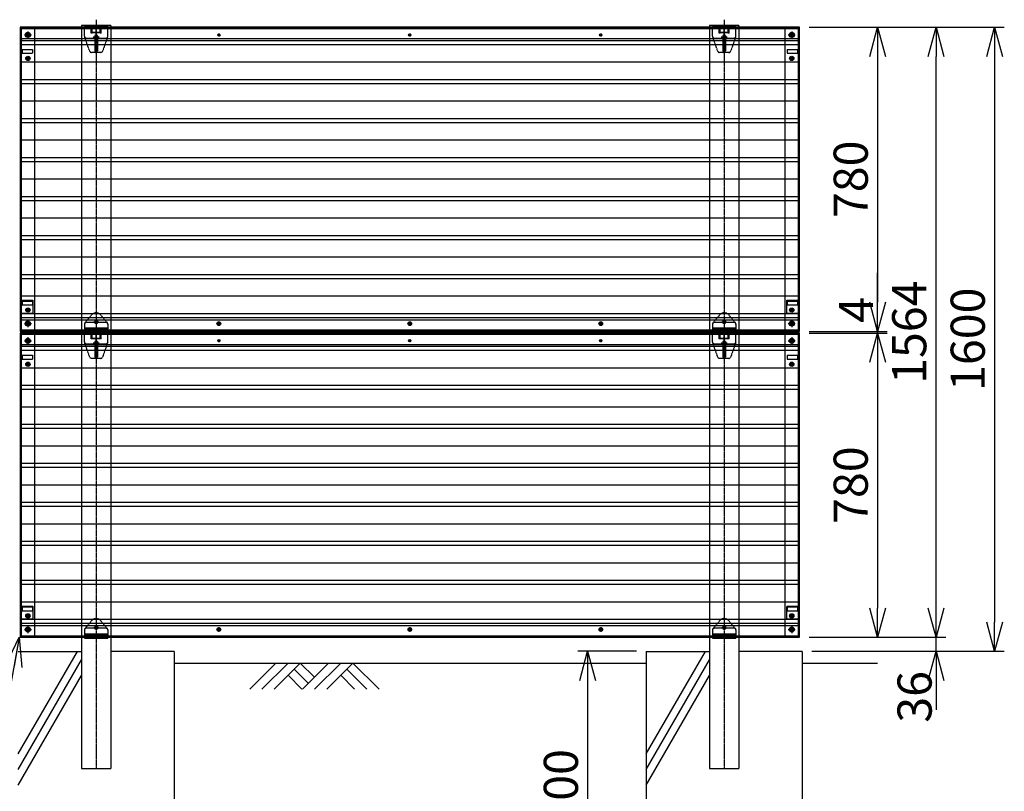
# Model space of a CAD drawing. Units: millimetres. Extents: x 970 to 12760, y 2 to 5537.
# Drawn here: x 3276 to 5800, y 1385 to 3363 of the extents above; entities that cross this region are included whole.
import ezdxf

# ---------------------------------------------------------------- set-up
doc = ezdxf.new("R2010")
doc.units = ezdxf.units.MM
doc.header["$LTSCALE"] = 0.2
doc.linetypes.add('CENTER2', pattern=[28.575, 19.05, -3.175, 3.175, -3.175])
doc.linetypes.add('DASHED2', pattern=[9.525, 6.35, -3.175])
for name, color, linetype in [('CENTER', 6, 'CENTER2'), ('DASH', 30, 'DASHED2'), ('L', 7, 'Continuous'), ('M', 82, 'Continuous'), ('TEXT', 150, 'Continuous')]:
    doc.layers.add(name, color=color, linetype=linetype)
doc.styles.add('NCE', font='romans.shx', dxfattribs={"width": 0.8, "bigfont": 'extfont.shx'})
doc.dimstyles.new('NCE_25', dxfattribs={"dimscale": 25, "dimtxt": 3.5, "dimasz": 3, "dimexe": 1, "dimexo": 1, "dimgap": 1, "dimtad": 1, "dimdsep": 46, "dimtxsty": 'NCE', "dimblk": 'OPEN30', "dimcen": 0, "dimclrd": 7, "dimclre": 7, "dimclrt": 256, "dimaunit": 1, "dimadec": 1, "dimazin": 0, "dimtfac": 1, "dimtix": 1, "dimtmove": 2, "dimatfit": 2, "dimldrblk": 'OPEN30', "dimfxl": 0, "dimtolj": 1, "dimtzin": 0, "dimarcsym": 0})

# ---------------------------------------------------------------- blocks, each defined once
blk = doc.blocks.new('_OPEN30')
at = {"color": 0, "linetype": 'ByBlock'}
for p, q in [((-1, 0.268), (0, 0)), ((0, 0), (-1, -0.268)), ((0, 0), (-1, 0))]:
    blk.add_line(p, q, dxfattribs=at)
blk = doc.blocks.new('*D25')
at = {"layer": 'TEXT', "color": 7, "lineweight": -2}
for p, q in [((5625.2, 1855.1), (5625.2, 1930.1)), ((5300.2, 1780.1), (5650.2, 1780.1)), ((5625.2, 1744.1), (5625.2, 1780.1)), ((5307.2, 1744.1), (5650.2, 1744.1)), ((5625.2, 1669.1), (5625.2, 1594.1))]:
    blk.add_line(p, q, dxfattribs=at)
at = {"layer": 'TEXT', "color": 7, "lineweight": -2, "xscale": 75, "yscale": 75, "zscale": 75}
for p, rotation in [((5625.2, 1780.1), 270), ((5625.2, 1744.1), 90)]:
    blk.add_blockref('_OPEN30', p, dxfattribs=dict(at, rotation=rotation))
at = {"layer": 'TEXT', "insert": (5570.2, 1627.4), "char_height": 87.5, "attachment_point": 5, "rotation": 90, "style": 'NCE'}
blk.add_mtext('\\A1;36', dxfattribs=at)
blk = doc.blocks.new('*D26')
at = {"layer": 'TEXT', "color": 7, "lineweight": -2}
for p, q in [((5300.2, 3344.1), (5650.2, 3344.1)), ((5625.2, 1855.1), (5625.2, 3269.1)), ((5300.2, 1780.1), (5650.2, 1780.1))]:
    blk.add_line(p, q, dxfattribs=at)
at = {"layer": 'TEXT', "color": 7, "lineweight": -2, "xscale": 75, "yscale": 75, "zscale": 75}
for p, rotation in [((5625.2, 3344.1), 90), ((5625.2, 1780.1), 270)]:
    blk.add_blockref('_OPEN30', p, dxfattribs=dict(at, rotation=rotation))
at = {"layer": 'TEXT', "insert": (5556.5, 2562.1), "char_height": 87.5, "attachment_point": 5, "rotation": 90, "style": 'NCE'}
blk.add_mtext('\\A1;1564', dxfattribs=at)
blk = doc.blocks.new('*D27')
at = {"layer": 'TEXT', "color": 7, "lineweight": -2}
for p, q in [((5300.2, 3344.1), (5800.2, 3344.1)), ((5775.2, 3269.1), (5775.2, 1819.1)), ((5307.2, 1744.1), (5800.2, 1744.1))]:
    blk.add_line(p, q, dxfattribs=at)
at = {"layer": 'TEXT', "color": 7, "lineweight": -2, "xscale": 75, "yscale": 75, "zscale": 75}
for p, rotation in [((5775.2, 3344.1), 90), ((5775.2, 1744.1), 270)]:
    blk.add_blockref('_OPEN30', p, dxfattribs=dict(at, rotation=rotation))
at = {"layer": 'TEXT', "insert": (5706.5, 2544.1), "char_height": 87.5, "attachment_point": 5, "rotation": 90, "style": 'NCE'}
blk.add_mtext('\\A1;1600', dxfattribs=at)
blk = doc.blocks.new('土')
at = {"layer": 'L'}
for p, q in [((0, 0), (-66.8, -66.8)), ((31.5, 0), (-35.3, -66.8)), ((63, 0), (-3.8, -66.8)), ((47.2, -15.8), (83.3, -51.8)), ((63, 0), (99, -36)), ((135, 0), (68.2, -66.8)), ((166.5, 0), (99.7, -66.8)), ((198, 0), (131.2, -66.8)), ((182.2, -15.8), (233.3, -66.8)), ((198, 0), (264.8, -66.8)), ((31.5, -31.5), (66.8, -66.8)), ((166.5, -31.5), (201.8, -66.8))]:
    blk.add_line(p, q, dxfattribs=at)
blk = doc.blocks.new('*D14')
at = {"layer": 'TEXT', "color": 7, "lineweight": -2}
for p, q in [((4857.2, 1744.1), (4707.2, 1744.1)), ((4732.2, 1669.1), (4732.2, 1119.1)), ((4857.2, 1044.1), (4707.2, 1044.1))]:
    blk.add_line(p, q, dxfattribs=at)
at = {"layer": 'TEXT', "color": 7, "lineweight": -2, "xscale": 75, "yscale": 75, "zscale": 75}
for p, rotation in [((4732.2, 1744.1), 90), ((4732.2, 1044.1), 270)]:
    blk.add_blockref('_OPEN30', p, dxfattribs=dict(at, rotation=rotation))
at = {"layer": 'TEXT', "insert": (4663.5, 1394.1), "char_height": 87.5, "attachment_point": 5, "rotation": 90, "style": 'NCE'}
blk.add_mtext('\\A1;700', dxfattribs=at)
blk = doc.blocks.new('*D28')
at = {"layer": 'TEXT', "color": 7, "lineweight": -2}
for p, q in [((5300.2, 3344.1), (5500.2, 3344.1)), ((5475.2, 3269.1), (5475.2, 2639.1)), ((5300.2, 2564.1), (5500.2, 2564.1))]:
    blk.add_line(p, q, dxfattribs=at)
at = {"layer": 'TEXT', "color": 7, "lineweight": -2, "xscale": 75, "yscale": 75, "zscale": 75}
for p, rotation in [((5475.2, 3344.1), 90), ((5475.2, 2564.1), 270)]:
    blk.add_blockref('_OPEN30', p, dxfattribs=dict(at, rotation=rotation))
at = {"layer": 'TEXT', "insert": (5406.5, 2954.1), "char_height": 87.5, "attachment_point": 5, "rotation": 90, "style": 'NCE'}
blk.add_mtext('\\A1;780', dxfattribs=at)
blk = doc.blocks.new('*D29')
at = {"layer": 'TEXT', "color": 7, "lineweight": -2}
for p, q in [((5300.2, 2560.1), (5500.2, 2560.1)), ((5475.2, 2485.1), (5475.2, 1855.1)), ((5300.2, 1780.1), (5500.2, 1780.1))]:
    blk.add_line(p, q, dxfattribs=at)
at = {"layer": 'TEXT', "color": 7, "lineweight": -2, "xscale": 75, "yscale": 75, "zscale": 75}
for p, rotation in [((5475.2, 2560.1), 90), ((5475.2, 1780.1), 270)]:
    blk.add_blockref('_OPEN30', p, dxfattribs=dict(at, rotation=rotation))
at = {"layer": 'TEXT', "insert": (5406.5, 2170.1), "char_height": 87.5, "attachment_point": 5, "rotation": 90, "style": 'NCE'}
blk.add_mtext('\\A1;780', dxfattribs=at)
blk = doc.blocks.new('*D42')
at = {"layer": 'TEXT', "color": 7, "lineweight": -2}
for p, q in [((5475.2, 2639.1), (5475.2, 2714.1)), ((5300.2, 2564.1), (5500.2, 2564.1)), ((5300.2, 2560.1), (5500.2, 2560.1)), ((5475.2, 2560.1), (5475.2, 2564.1)), ((5475.2, 2485.1), (5475.2, 2410.1))]:
    blk.add_line(p, q, dxfattribs=at)
at = {"layer": 'TEXT', "color": 7, "lineweight": -2, "xscale": 75, "yscale": 75, "zscale": 75}
for p, rotation in [((5475.2, 2564.1), 270), ((5475.2, 2560.1), 90)]:
    blk.add_blockref('_OPEN30', p, dxfattribs=dict(at, rotation=rotation))
at = {"layer": 'TEXT', "insert": (5420.2, 2619.3), "char_height": 87.5, "attachment_point": 5, "rotation": 90, "style": 'NCE'}
blk.add_mtext('\\A1;4', dxfattribs=at)

msp = doc.modelspace()

# ---------------------------------------------------------------- linework, layer by layer
at = {"layer": 'CENTER'}
for p, q in [((3472.239, 3363.281), (3472.239, 1444.057)), ((5082.239, 3363.281), (5082.239, 1444.057)), ((3297.239, 3333.097), (3297.239, 3315.017)), ((3472.239, 3277.543), (3472.239, 3346.832)), ((3472.239, 3277.543), (3472.239, 3346.832)), ((5082.239, 3277.543), (5082.239, 3346.832)), ((5082.239, 3277.543), (5082.239, 3346.832)), ((5255.239, 3333.097), (5255.239, 3315.017)), ((3288.199, 3324.057), (3306.279, 3324.057)), ((3464.653, 3319.057), (3479.671, 3319.057)), ((3464.653, 3319.057), (3479.671, 3319.057)), ((3790.339, 3324.057), (3783.139, 3324.057)), ((3786.739, 3327.657), (3786.739, 3320.457)), ((4279.839, 3324.057), (4272.639, 3324.057)), ((4276.239, 3327.657), (4276.239, 3320.457)), ((4769.339, 3324.057), (4762.139, 3324.057)), ((4765.739, 3327.657), (4765.739, 3320.457)), ((5074.653, 3319.057), (5089.671, 3319.057)), ((5074.653, 3319.057), (5089.671, 3319.057)), ((5246.199, 3324.057), (5264.279, 3324.057)), ((3301.499, 3264.057), (3292.979, 3264.057)), ((3297.239, 3268.317), (3297.239, 3259.797)), ((5259.499, 3264.057), (5250.979, 3264.057)), ((5255.239, 3268.317), (5255.239, 3259.797)), ((3301.499, 2619.057), (3292.979, 2619.057)), ((3297.239, 2623.317), (3297.239, 2614.797)), ((5259.499, 2619.057), (5250.979, 2619.057)), ((5255.239, 2623.317), (5255.239, 2614.797)), ((3288.199, 2584.057), (3306.279, 2584.057)), ((3297.239, 2593.097), (3297.239, 2575.017)), ((3466.239, 2589.057), (3478.239, 2589.057)), ((3472.239, 2594.457), (3472.239, 2583.657)), ((3792.499, 2584.057), (3780.979, 2584.057)), ((3786.739, 2589.817), (3786.739, 2578.297)), ((4281.999, 2584.057), (4270.479, 2584.057)), ((4276.239, 2589.817), (4276.239, 2578.297)), ((4771.499, 2584.057), (4759.979, 2584.057)), ((4765.739, 2589.817), (4765.739, 2578.297)), ((5076.239, 2589.057), (5088.239, 2589.057)), ((5082.239, 2594.457), (5082.239, 2583.657)), ((5246.199, 2584.057), (5264.279, 2584.057)), ((5255.239, 2593.097), (5255.239, 2575.017)), ((3472.239, 2493.543), (3472.239, 2562.832)), ((5082.239, 2493.543), (5082.239, 2562.832)), ((3288.199, 2540.057), (3306.279, 2540.057)), ((3297.239, 2549.097), (3297.239, 2531.017)), ((3464.653, 2535.057), (3479.671, 2535.057)), ((3790.339, 2540.057), (3783.139, 2540.057)), ((3786.739, 2543.657), (3786.739, 2536.457)), ((4279.839, 2540.057), (4272.639, 2540.057)), ((4276.239, 2543.657), (4276.239, 2536.457)), ((4769.339, 2540.057), (4762.139, 2540.057)), ((4765.739, 2543.657), (4765.739, 2536.457)), ((5074.653, 2535.057), (5089.671, 2535.057)), ((5246.199, 2540.057), (5264.279, 2540.057)), ((5255.239, 2549.097), (5255.239, 2531.017)), ((3301.499, 2480.057), (3292.979, 2480.057)), ((3297.239, 2484.317), (3297.239, 2475.797)), ((5259.499, 2480.057), (5250.979, 2480.057)), ((5255.239, 2484.317), (5255.239, 2475.797)), ((3301.499, 1835.057), (3292.979, 1835.057)), ((3297.239, 1839.317), (3297.239, 1830.797)), ((5259.499, 1835.057), (5250.979, 1835.057)), ((5255.239, 1839.317), (5255.239, 1830.797)), ((3288.199, 1800.057), (3306.279, 1800.057)), ((3297.239, 1809.097), (3297.239, 1791.017)), ((3466.239, 1805.057), (3478.239, 1805.057)), ((3466.239, 1805.057), (3478.239, 1805.057)), ((3472.239, 1810.457), (3472.239, 1799.657)), ((3472.239, 1810.457), (3472.239, 1799.657)), ((3792.499, 1800.057), (3780.979, 1800.057)), ((3786.739, 1805.817), (3786.739, 1794.297)), ((4281.999, 1800.057), (4270.479, 1800.057)), ((4276.239, 1805.817), (4276.239, 1794.297)), ((4771.499, 1800.057), (4759.979, 1800.057)), ((4765.739, 1805.817), (4765.739, 1794.297)), ((5076.239, 1805.057), (5088.239, 1805.057)), ((5076.239, 1805.057), (5088.239, 1805.057)), ((5082.239, 1810.457), (5082.239, 1799.657)), ((5082.239, 1810.457), (5082.239, 1799.657)), ((5246.199, 1800.057), (5264.279, 1800.057)), ((5255.239, 1809.097), (5255.239, 1791.017))]:
    msp.add_line(p, q, dxfattribs=at)
at = {"layer": 'DASH'}
for p, q in [((5275.239, 3342.457), (3277.239, 3342.457)), ((3314.239, 3341.057), (3277.239, 3341.057)), ((3278.839, 3341.057), (3278.839, 2567.057)), ((3280.239, 3340.057), (3280.239, 2568.057)), ((5272.239, 3340.057), (3280.239, 3340.057)), ((3314.239, 3341.057), (3314.239, 3314.057)), ((3434.739, 3344.057), (3434.739, 1780.057)), ((3502.239, 3344.057), (3442.239, 3344.057)), ((3459.239, 3329.057), (3459.239, 3346.057)), ((3459.239, 3329.057), (3459.239, 3346.057)), ((3462.239, 3329.057), (3462.239, 3342.057)), ((3462.239, 3329.057), (3462.239, 3342.057)), ((3482.239, 3329.057), (3482.239, 3342.057)), ((3482.239, 3329.057), (3482.239, 3342.057)), ((3485.239, 3329.057), (3485.239, 3346.057)), ((3485.239, 3329.057), (3485.239, 3346.057)), ((3509.739, 3344.057), (3509.739, 1780.057)), ((5044.739, 3344.057), (5044.739, 1780.057)), ((5112.239, 3344.057), (5052.239, 3344.057)), ((5069.239, 3329.057), (5069.239, 3346.057)), ((5069.239, 3329.057), (5069.239, 3346.057)), ((5072.239, 3329.057), (5072.239, 3342.057)), ((5092.239, 3342.057), (5072.239, 3342.057)), ((5072.239, 3329.057), (5072.239, 3342.057)), ((5092.239, 3342.057), (5072.239, 3342.057)), ((5092.239, 3341.137), (5072.239, 3341.137)), ((5092.239, 3341.137), (5072.239, 3341.137)), ((5092.239, 3329.057), (5092.239, 3342.057)), ((5092.239, 3329.057), (5092.239, 3342.057)), ((5095.239, 3329.057), (5095.239, 3346.057)), ((5095.239, 3329.057), (5095.239, 3346.057)), ((5119.739, 3344.057), (5119.739, 1780.057)), ((5238.239, 3314.057), (5238.239, 3341.057)), ((5275.239, 3341.057), (5238.239, 3341.057)), ((5272.239, 2568.057), (5272.239, 3340.057)), ((5273.639, 2567.057), (5273.639, 3341.057)), ((3314.239, 3309.257), (3280.239, 3309.257)), ((3455.742, 3282.375), (3442.53, 3319.375)), ((3455.742, 3282.375), (3442.53, 3319.375)), ((3462.239, 3329.057), (3459.239, 3329.057)), ((3462.239, 3329.057), (3459.239, 3329.057)), ((3482.239, 3330.057), (3462.239, 3330.057)), ((3482.239, 3330.057), (3462.239, 3330.057)), ((3482.239, 3329.227), (3462.239, 3329.227)), ((3482.239, 3329.227), (3462.239, 3329.227)), ((3468.739, 3322.057), (3468.739, 3283.057)), ((3468.739, 3322.057), (3468.739, 3283.057)), ((3468.739, 3316.057), (3475.739, 3316.057)), ((3468.739, 3316.057), (3475.739, 3316.057)), ((3475.239, 3322.557), (3469.239, 3322.557)), ((3475.239, 3322.557), (3469.239, 3322.557)), ((3475.739, 3322.057), (3475.739, 3283.057)), ((3475.739, 3322.057), (3475.739, 3283.057)), ((3485.239, 3329.057), (3482.239, 3329.057)), ((3485.239, 3329.057), (3482.239, 3329.057)), ((3501.947, 3319.375), (3488.735, 3282.375)), ((3501.947, 3319.375), (3488.735, 3282.375)), ((5065.742, 3282.375), (5052.53, 3319.375)), ((5065.742, 3282.375), (5052.53, 3319.375)), ((5072.239, 3329.057), (5069.239, 3329.057)), ((5072.239, 3329.057), (5069.239, 3329.057)), ((5092.239, 3330.057), (5072.239, 3330.057)), ((5092.239, 3330.057), (5072.239, 3330.057)), ((5092.239, 3329.227), (5072.239, 3329.227)), ((5092.239, 3329.227), (5072.239, 3329.227)), ((5078.739, 3322.057), (5078.739, 3283.057)), ((5078.739, 3322.057), (5078.739, 3283.057)), ((5078.739, 3316.057), (5085.739, 3316.057)), ((5078.739, 3316.057), (5085.739, 3316.057)), ((5085.239, 3322.557), (5079.239, 3322.557)), ((5085.239, 3322.557), (5079.239, 3322.557)), ((5085.739, 3322.057), (5085.739, 3283.057)), ((5085.739, 3322.057), (5085.739, 3283.057)), ((5095.239, 3329.057), (5092.239, 3329.057)), ((5095.239, 3329.057), (5092.239, 3329.057)), ((5111.947, 3319.375), (5098.735, 3282.375)), ((5111.947, 3319.375), (5098.735, 3282.375)), ((5272.239, 3309.257), (5238.239, 3309.257)), ((3314.239, 3299.257), (3280.239, 3299.257)), ((3282.739, 3287.057), (3308.739, 3287.057)), ((3282.739, 3287.057), (3282.739, 3277.057)), ((3308.739, 3287.057), (3308.739, 3277.057)), ((3475.239, 3282.557), (3469.239, 3282.557)), ((3475.239, 3282.557), (3469.239, 3282.557)), ((5085.239, 3282.557), (5079.239, 3282.557)), ((5085.239, 3282.557), (5079.239, 3282.557)), ((5272.239, 3299.257), (5238.239, 3299.257)), ((5243.739, 3287.057), (5270.239, 3287.057)), ((5243.739, 3287.057), (5243.739, 3277.057)), ((5270.239, 3287.057), (5270.239, 3277.057)), ((3282.739, 3277.057), (3308.739, 3277.057)), ((3484.027, 3279.057), (3460.451, 3279.057)), ((3484.027, 3279.057), (3460.451, 3279.057)), ((5094.027, 3279.057), (5070.451, 3279.057)), ((5094.027, 3279.057), (5070.451, 3279.057)), ((5243.739, 3277.057), (5270.239, 3277.057)), ((3314.239, 3254.257), (3280.239, 3254.257)), ((5272.239, 3254.257), (5238.239, 3254.257)), ((3314.239, 3209.257), (3280.239, 3209.257)), ((5272.239, 3209.257), (5238.239, 3209.257)), ((3314.239, 3199.257), (3280.239, 3199.257)), ((5272.239, 3199.257), (5238.239, 3199.257)), ((3314.239, 3154.257), (3280.239, 3154.257)), ((5272.239, 3154.257), (5238.239, 3154.257)), ((3314.239, 3109.257), (3280.239, 3109.257)), ((5272.239, 3109.257), (5238.239, 3109.257)), ((3314.239, 3099.257), (3280.239, 3099.257)), ((5272.239, 3099.257), (5238.239, 3099.257)), ((3314.239, 3054.257), (3280.239, 3054.257)), ((5272.239, 3054.257), (5238.239, 3054.257)), ((3314.239, 3009.257), (3280.239, 3009.257)), ((5272.239, 3009.257), (5238.239, 3009.257)), ((3314.239, 2999.257), (3280.239, 2999.257)), ((5272.239, 2999.257), (5238.239, 2999.257)), ((3314.239, 2954.257), (3280.239, 2954.257)), ((5272.239, 2954.257), (5238.239, 2954.257)), ((3314.239, 2909.257), (3280.239, 2909.257)), ((5272.239, 2909.257), (5238.239, 2909.257)), ((3314.239, 2899.257), (3280.239, 2899.257)), ((5272.239, 2899.257), (5238.239, 2899.257)), ((3314.239, 2854.257), (3280.239, 2854.257)), ((5272.239, 2854.257), (5238.239, 2854.257)), ((3314.239, 2809.257), (3280.239, 2809.257)), ((5272.239, 2809.257), (5238.239, 2809.257)), ((3314.239, 2799.257), (3280.239, 2799.257)), ((5272.239, 2799.257), (5238.239, 2799.257)), ((3314.239, 2754.257), (3280.239, 2754.257)), ((5272.239, 2754.257), (5238.239, 2754.257)), ((3314.239, 2709.257), (3280.239, 2709.257)), ((5272.239, 2709.257), (5238.239, 2709.257)), ((3314.239, 2699.257), (3280.239, 2699.257)), ((5272.239, 2699.257), (5238.239, 2699.257)), ((3314.239, 2654.257), (3280.239, 2654.257)), ((5272.239, 2654.257), (5238.239, 2654.257)), ((3280.239, 2644.057), (3309.739, 2644.057)), ((3282.739, 2642.057), (3308.739, 2642.057)), ((3282.739, 2632.057), (3308.739, 2632.057)), ((3308.739, 2642.057), (3308.739, 2632.057)), ((3309.739, 2644.057), (3309.739, 2611.057)), ((5242.739, 2611.057), (5242.739, 2644.057)), ((5242.739, 2644.057), (5272.239, 2644.057)), ((5243.739, 2642.057), (5270.239, 2642.057)), ((5243.739, 2642.057), (5243.739, 2632.057)), ((5243.739, 2632.057), (5270.239, 2632.057)), ((5270.239, 2642.057), (5270.239, 2632.057)), ((3280.239, 2611.057), (3309.739, 2611.057)), ((3314.239, 2609.257), (3280.239, 2609.257)), ((3443.408, 2586.034), (3460.748, 2606.699)), ((3483.729, 2606.699), (3501.069, 2586.034)), ((5053.408, 2586.034), (5070.748, 2606.699)), ((5093.729, 2606.699), (5111.069, 2586.034)), ((5272.239, 2609.257), (5238.239, 2609.257)), ((5242.739, 2611.057), (5272.239, 2611.057)), ((3314.239, 2599.257), (3280.239, 2599.257)), ((3314.239, 2594.057), (3314.239, 2567.057)), ((3468.739, 2592.057), (3468.739, 2586.057)), ((3475.739, 2587.057), (3468.739, 2587.057)), ((3469.239, 2592.557), (3475.239, 2592.557)), ((3469.239, 2585.557), (3475.239, 2585.557)), ((3475.739, 2592.057), (3475.739, 2586.057)), ((5078.739, 2592.057), (5078.739, 2586.057)), ((5079.239, 2592.557), (5085.239, 2592.557)), ((5079.239, 2585.557), (5085.239, 2585.557)), ((5085.739, 2592.057), (5085.739, 2586.057)), ((5272.239, 2599.257), (5238.239, 2599.257)), ((5238.239, 2567.057), (5238.239, 2594.057)), ((3277.239, 2567.057), (3314.239, 2567.057)), ((3277.239, 2565.657), (5275.239, 2565.657)), ((5275.239, 2558.457), (3277.239, 2558.457)), ((3314.239, 2557.057), (3277.239, 2557.057)), ((3278.839, 2557.057), (3278.839, 1783.057)), ((3280.239, 2568.057), (5272.239, 2568.057)), ((3280.239, 2556.057), (3280.239, 1784.057)), ((5272.239, 2556.057), (3280.239, 2556.057)), ((3314.239, 2557.057), (3314.239, 2530.057)), ((3442.239, 2573.057), (3502.239, 2573.057)), ((3442.239, 2571.057), (3502.239, 2571.057)), ((3502.239, 2562.057), (3442.239, 2562.057)), ((3442.239, 2562.057), (3502.239, 2562.057)), ((5052.239, 2573.057), (5112.239, 2573.057)), ((5052.239, 2571.057), (5112.239, 2571.057)), ((5112.239, 2562.057), (5052.239, 2562.057)), ((5052.239, 2562.057), (5112.239, 2562.057)), ((5069.239, 2545.057), (5069.239, 2562.057)), ((5072.239, 2545.057), (5072.239, 2558.057)), ((5092.239, 2558.057), (5072.239, 2558.057)), ((5092.239, 2557.137), (5072.239, 2557.137)), ((5092.239, 2545.057), (5092.239, 2558.057)), ((5095.239, 2545.057), (5095.239, 2562.057)), ((5238.239, 2567.057), (5275.239, 2567.057)), ((5238.239, 2530.057), (5238.239, 2557.057)), ((5275.239, 2557.057), (5238.239, 2557.057)), ((5272.239, 1784.057), (5272.239, 2556.057)), ((5273.639, 1783.057), (5273.639, 2557.057)), ((3314.239, 2525.257), (3280.239, 2525.257)), ((3455.742, 2498.375), (3442.53, 2535.375)), ((3468.739, 2538.057), (3468.739, 2499.057)), ((3468.739, 2532.057), (3475.739, 2532.057)), ((3475.239, 2538.557), (3469.239, 2538.557)), ((3475.739, 2538.057), (3475.739, 2499.057)), ((3501.947, 2535.375), (3488.735, 2498.375)), ((5065.742, 2498.375), (5052.53, 2535.375)), ((5072.239, 2545.057), (5069.239, 2545.057)), ((5092.239, 2546.057), (5072.239, 2546.057)), ((5092.239, 2545.227), (5072.239, 2545.227)), ((5078.739, 2538.057), (5078.739, 2499.057)), ((5078.739, 2532.057), (5085.739, 2532.057)), ((5085.239, 2538.557), (5079.239, 2538.557)), ((5085.739, 2538.057), (5085.739, 2499.057)), ((5095.239, 2545.057), (5092.239, 2545.057)), ((5111.947, 2535.375), (5098.735, 2498.375)), ((5272.239, 2525.257), (5238.239, 2525.257)), ((3282.739, 2503.057), (3308.739, 2503.057)), ((3282.739, 2503.057), (3282.739, 2493.057)), ((3308.739, 2503.057), (3308.739, 2493.057)), ((5272.239, 2515.257), (5238.239, 2515.257)), ((5243.739, 2503.057), (5270.239, 2503.057)), ((5243.739, 2503.057), (5243.739, 2493.057)), ((5270.239, 2503.057), (5270.239, 2493.057)), ((3282.739, 2493.057), (3308.739, 2493.057)), ((3484.027, 2495.057), (3460.451, 2495.057)), ((3475.239, 2498.557), (3469.239, 2498.557)), ((5094.027, 2495.057), (5070.451, 2495.057)), ((5085.239, 2498.557), (5079.239, 2498.557)), ((5243.739, 2493.057), (5270.239, 2493.057)), ((3314.239, 2470.257), (3280.239, 2470.257)), ((5272.239, 2470.257), (5238.239, 2470.257)), ((3314.239, 2425.257), (3280.239, 2425.257)), ((5272.239, 2425.257), (5238.239, 2425.257)), ((3314.239, 2415.257), (3280.239, 2415.257)), ((5272.239, 2415.257), (5238.239, 2415.257)), ((3314.239, 2370.257), (3280.239, 2370.257)), ((5272.239, 2370.257), (5238.239, 2370.257)), ((3314.239, 2325.257), (3280.239, 2325.257)), ((5272.239, 2325.257), (5238.239, 2325.257)), ((3314.239, 2315.257), (3280.239, 2315.257)), ((5272.239, 2315.257), (5238.239, 2315.257)), ((3314.239, 2270.257), (3280.239, 2270.257)), ((5272.239, 2270.257), (5238.239, 2270.257)), ((5272.239, 2225.257), (5238.239, 2225.257)), ((5272.239, 2215.257), (5238.239, 2215.257)), ((5272.239, 2170.257), (5238.239, 2170.257)), ((3314.239, 2125.257), (3280.239, 2125.257)), ((5272.239, 2125.257), (5238.239, 2125.257)), ((3314.239, 2115.257), (3280.239, 2115.257)), ((5272.239, 2115.257), (5238.239, 2115.257)), ((3314.239, 2070.257), (3280.239, 2070.257)), ((5272.239, 2070.257), (5238.239, 2070.257)), ((3314.239, 2025.257), (3280.239, 2025.257)), ((5272.239, 2025.257), (5238.239, 2025.257)), ((3314.239, 2015.257), (3280.239, 2015.257)), ((5272.239, 2015.257), (5238.239, 2015.257)), ((3314.239, 1970.257), (3280.239, 1970.257)), ((5272.239, 1970.257), (5238.239, 1970.257)), ((3314.239, 1925.257), (3280.239, 1925.257)), ((5272.239, 1925.257), (5238.239, 1925.257)), ((3314.239, 1915.257), (3280.239, 1915.257)), ((5272.239, 1915.257), (5238.239, 1915.257)), ((3314.239, 1870.257), (3280.239, 1870.257)), ((5272.239, 1870.257), (5238.239, 1870.257)), ((3280.239, 1860.057), (3309.739, 1860.057)), ((3282.739, 1858.057), (3308.739, 1858.057)), ((3282.739, 1848.057), (3308.739, 1848.057)), ((3308.739, 1858.057), (3308.739, 1848.057)), ((3309.739, 1860.057), (3309.739, 1827.057)), ((5242.739, 1827.057), (5242.739, 1860.057)), ((5242.739, 1860.057), (5272.239, 1860.057)), ((5243.739, 1858.057), (5270.239, 1858.057)), ((5243.739, 1858.057), (5243.739, 1848.057)), ((5243.739, 1848.057), (5270.239, 1848.057)), ((5270.239, 1858.057), (5270.239, 1848.057)), ((3280.239, 1827.057), (3309.739, 1827.057)), ((3314.239, 1825.257), (3280.239, 1825.257)), ((3443.408, 1802.034), (3460.748, 1822.699)), ((3443.408, 1802.034), (3460.748, 1822.699)), ((3483.729, 1822.699), (3501.069, 1802.034)), ((3483.729, 1822.699), (3501.069, 1802.034)), ((5053.408, 1802.034), (5070.748, 1822.699)), ((5053.408, 1802.034), (5070.748, 1822.699)), ((5093.729, 1822.699), (5111.069, 1802.034)), ((5093.729, 1822.699), (5111.069, 1802.034)), ((5272.239, 1825.257), (5238.239, 1825.257)), ((5242.739, 1827.057), (5272.239, 1827.057)), ((3314.239, 1815.257), (3280.239, 1815.257)), ((3314.239, 1810.057), (3314.239, 1783.057)), ((3468.739, 1808.057), (3468.739, 1802.057)), ((3468.739, 1808.057), (3468.739, 1802.057)), ((3475.739, 1803.057), (3468.739, 1803.057)), ((3475.739, 1803.057), (3468.739, 1803.057)), ((3469.239, 1808.557), (3475.239, 1808.557)), ((3469.239, 1808.557), (3475.239, 1808.557)), ((3469.239, 1801.557), (3475.239, 1801.557)), ((3469.239, 1801.557), (3475.239, 1801.557)), ((3475.739, 1808.057), (3475.739, 1802.057)), ((3475.739, 1808.057), (3475.739, 1802.057)), ((5078.739, 1808.057), (5078.739, 1802.057)), ((5078.739, 1808.057), (5078.739, 1802.057)), ((5079.239, 1808.557), (5085.239, 1808.557)), ((5079.239, 1808.557), (5085.239, 1808.557)), ((5079.239, 1801.557), (5085.239, 1801.557)), ((5079.239, 1801.557), (5085.239, 1801.557)), ((5085.739, 1808.057), (5085.739, 1802.057)), ((5085.739, 1808.057), (5085.739, 1802.057)), ((5272.239, 1815.257), (5238.239, 1815.257)), ((5238.239, 1783.057), (5238.239, 1810.057)), ((3277.239, 1783.057), (3314.239, 1783.057)), ((3277.239, 1781.657), (5275.239, 1781.657)), ((3280.239, 1784.057), (5272.239, 1784.057)), ((3442.239, 1789.057), (3502.239, 1789.057)), ((3442.239, 1789.057), (3502.239, 1789.057)), ((3442.239, 1787.057), (3502.239, 1787.057)), ((3442.239, 1787.057), (3502.239, 1787.057)), ((3442.239, 1780.057), (3502.239, 1780.057)), ((5052.239, 1789.057), (5112.239, 1789.057)), ((5052.239, 1789.057), (5112.239, 1789.057)), ((5052.239, 1787.057), (5112.239, 1787.057)), ((5052.239, 1787.057), (5112.239, 1787.057)), ((5238.239, 1783.057), (5275.239, 1783.057))]:
    msp.add_line(p, q, dxfattribs=at)
for centre, radius in [((3297.239, 3324.057), 4.5), ((5255.239, 3324.057), 4.5), ((3297.239, 3264.057), 3.5), ((5255.239, 3264.057), 3.5), ((3297.239, 2619.057), 3.5), ((5255.239, 2619.057), 3.5), ((3297.239, 2584.057), 4.5), ((5255.239, 2584.057), 4.5), ((3297.239, 2540.057), 4.5), ((5255.239, 2540.057), 4.5), ((3297.239, 2480.057), 3.5), ((5255.239, 2480.057), 3.5), ((3297.239, 1835.057), 3.5), ((5255.239, 1835.057), 3.5), ((3297.239, 1800.057), 4.5), ((5255.239, 1800.057), 4.5)]:
    msp.add_circle(centre, radius, dxfattribs=at)
for centre, radius, start, end in [((3469.239, 3322.057), 0.5, 90, 180), ((3469.239, 3322.057), 0.5, 90, 180), ((3475.239, 3322.057), 0.5, 0, 90), ((3475.239, 3322.057), 0.5, 0, 90), ((5079.239, 3322.057), 0.5, 90, 180), ((5079.239, 3322.057), 0.5, 90, 180), ((5085.239, 3322.057), 0.5, 0, 90), ((5085.239, 3322.057), 0.5, 0, 90), ((3460.451, 3284.057), 5, 199.65082, 270), ((3460.451, 3284.057), 5, 199.65082, 270), ((3469.239, 3283.057), 0.5, 180, 270), ((3469.239, 3283.057), 0.5, 180, 270), ((3475.239, 3283.057), 0.5, 270, 0), ((3475.239, 3283.057), 0.5, 270, 0), ((3484.027, 3284.057), 5, 270, 340.34918), ((3484.027, 3284.057), 5, 270, 340.34918), ((5070.451, 3284.057), 5, 199.65082, 270), ((5070.451, 3284.057), 5, 199.65082, 270), ((5079.239, 3283.057), 0.5, 180, 270), ((5079.239, 3283.057), 0.5, 180, 270), ((5085.239, 3283.057), 0.5, 270, 0), ((5085.239, 3283.057), 0.5, 270, 0), ((5094.027, 3284.057), 5, 270, 340.34918), ((5094.027, 3284.057), 5, 270, 340.34918), ((3472.239, 2597.057), 15, 40, 140), ((5082.239, 2597.057), 15, 40, 140), ((3447.239, 2582.82), 5, 140, 180), ((3469.239, 2592.057), 0.5, 90, 180), ((3469.239, 2586.057), 0.5, 180, 270), ((3475.239, 2592.057), 0.5, 0, 90), ((3475.239, 2586.057), 0.5, 270, 0), ((3497.239, 2582.82), 5, 0, 40), ((5057.239, 2582.82), 5, 140, 180), ((5079.239, 2592.057), 0.5, 90, 180), ((5079.239, 2586.057), 0.5, 180, 270), ((5085.239, 2592.057), 0.5, 0, 90), ((5085.239, 2586.057), 0.5, 270, 0), ((5107.239, 2582.82), 5, 0, 40), ((3469.239, 2538.057), 0.5, 90, 180), ((3475.239, 2538.057), 0.5, 0, 90), ((5079.239, 2538.057), 0.5, 90, 180), ((5085.239, 2538.057), 0.5, 0, 90), ((3469.239, 2499.057), 0.5, 180, 270), ((3475.239, 2499.057), 0.5, 270, 0), ((5079.239, 2499.057), 0.5, 180, 270), ((5085.239, 2499.057), 0.5, 270, 0), ((3460.451, 2500.057), 5, 199.65082, 270), ((3484.027, 2500.057), 5, 270, 340.34918), ((5070.451, 2500.057), 5, 199.65082, 270), ((5094.027, 2500.057), 5, 270, 340.34918), ((3472.239, 1813.057), 15, 40, 140), ((3472.239, 1813.057), 15, 40, 140), ((5082.239, 1813.057), 15, 40, 140), ((5082.239, 1813.057), 15, 40, 140), ((3447.239, 1798.82), 5, 140, 180), ((3469.239, 1808.057), 0.5, 90, 180), ((3469.239, 1808.057), 0.5, 90, 180), ((3469.239, 1802.057), 0.5, 180, 270), ((3469.239, 1802.057), 0.5, 180, 270), ((3475.239, 1808.057), 0.5, 0, 90), ((3475.239, 1808.057), 0.5, 0, 90), ((3475.239, 1802.057), 0.5, 270, 0), ((3475.239, 1802.057), 0.5, 270, 0), ((3497.239, 1798.82), 5, 0, 40), ((3497.239, 1798.82), 5, 0, 40), ((5057.239, 1798.82), 5, 140, 180), ((5079.239, 1808.057), 0.5, 90, 180), ((5079.239, 1808.057), 0.5, 90, 180), ((5079.239, 1802.057), 0.5, 180, 270), ((5079.239, 1802.057), 0.5, 180, 270), ((5085.239, 1808.057), 0.5, 0, 90), ((5085.239, 1808.057), 0.5, 0, 90), ((5085.239, 1802.057), 0.5, 270, 0), ((5085.239, 1802.057), 0.5, 270, 0), ((5107.239, 1798.82), 5, 0, 40)]:
    msp.add_arc(centre, radius, start, end, dxfattribs=at)
at = {"layer": 'L'}
for p, q in [((3272.239, 1480.948), (3424.145, 1744.057)), ((4882.239, 1480.948), (5034.145, 1744.057)), ((3272.239, 1440.948), (3434.739, 1722.406)), ((4882.239, 1440.948), (5044.739, 1722.406)), ((3672.239, 1714.057), (4882.239, 1714.057)), ((5282.239, 1714.057), (5475.239, 1714.057)), ((3272.239, 1400.948), (3434.739, 1682.406)), ((4882.239, 1400.948), (5044.739, 1682.406))]:
    msp.add_line(p, q, dxfattribs=at)
at = {"layer": 'M'}
for p, q in [((3277.239, 3344.057), (3277.239, 2564.057)), ((3442.239, 3344.057), (3277.239, 3344.057)), ((3509.739, 3348.057), (3434.739, 3348.057)), ((3434.739, 3348.057), (3434.739, 3344.057)), ((3502.239, 3346.057), (3442.239, 3346.057)), ((3442.239, 3321.057), (3442.239, 3346.057)), ((3502.239, 3346.057), (3442.239, 3346.057)), ((3442.239, 3321.057), (3442.239, 3346.057)), ((3482.239, 3342.057), (3462.239, 3342.057)), ((3482.239, 3342.057), (3462.239, 3342.057)), ((3482.239, 3341.137), (3462.239, 3341.137)), ((3482.239, 3341.137), (3462.239, 3341.137)), ((3502.239, 3321.057), (3502.239, 3346.057)), ((3502.239, 3321.057), (3502.239, 3346.057)), ((5052.239, 3344.057), (3502.239, 3344.057)), ((3509.739, 3348.057), (3509.739, 3344.057)), ((5119.739, 3348.057), (5044.739, 3348.057)), ((5044.739, 3348.057), (5044.739, 3344.057)), ((5112.239, 3346.057), (5052.239, 3346.057)), ((5052.239, 3321.057), (5052.239, 3346.057)), ((5112.239, 3346.057), (5052.239, 3346.057)), ((5052.239, 3321.057), (5052.239, 3346.057)), ((5112.239, 3321.057), (5112.239, 3346.057)), ((5112.239, 3321.057), (5112.239, 3346.057)), ((5275.239, 3344.057), (5112.239, 3344.057)), ((5119.739, 3348.057), (5119.739, 3344.057)), ((5275.239, 2564.057), (5275.239, 3344.057)), ((5270.239, 3314.057), (3282.239, 3314.057)), ((3290.816, 3325.057), (3296.739, 3325.057)), ((3290.816, 3323.057), (3296.739, 3323.057)), ((3295.239, 3324.557), (3296.739, 3324.557)), ((3295.239, 3324.557), (3295.239, 3323.557)), ((3295.239, 3323.557), (3296.739, 3323.557)), ((3296.739, 3326.557), (3296.739, 3324.557)), ((3296.739, 3326.557), (3297.739, 3326.557)), ((3296.739, 3323.557), (3296.739, 3321.557)), ((3296.739, 3321.557), (3297.739, 3321.557)), ((3297.739, 3326.557), (3297.739, 3324.557)), ((3297.739, 3325.057), (3303.661, 3325.057)), ((3297.739, 3324.557), (3299.239, 3324.557)), ((3297.739, 3323.557), (3299.239, 3323.557)), ((3297.739, 3323.557), (3297.739, 3321.557)), ((3297.739, 3323.057), (3303.661, 3323.057)), ((3299.239, 3324.557), (3299.239, 3323.557)), ((3314.239, 3314.057), (3314.239, 2594.057)), ((5238.239, 3309.257), (3314.239, 3309.257)), ((3447.239, 3316.057), (3468.739, 3316.057)), ((3447.239, 3316.057), (3468.739, 3316.057)), ((3475.739, 3316.057), (3497.239, 3316.057)), ((3475.739, 3316.057), (3497.239, 3316.057)), ((5057.239, 3316.057), (5078.739, 3316.057)), ((5057.239, 3316.057), (5078.739, 3316.057)), ((5085.739, 3316.057), (5107.239, 3316.057)), ((5085.739, 3316.057), (5107.239, 3316.057)), ((5238.239, 2594.057), (5238.239, 3314.057)), ((5248.816, 3325.057), (5254.739, 3325.057)), ((5248.816, 3323.057), (5254.739, 3323.057)), ((5253.239, 3324.557), (5254.739, 3324.557)), ((5253.239, 3324.557), (5253.239, 3323.557)), ((5253.239, 3323.557), (5254.739, 3323.557)), ((5254.739, 3326.557), (5254.739, 3324.557)), ((5254.739, 3326.557), (5255.739, 3326.557)), ((5254.739, 3323.557), (5254.739, 3321.557)), ((5254.739, 3321.557), (5255.739, 3321.557)), ((5255.739, 3326.557), (5255.739, 3324.557)), ((5255.739, 3325.057), (5261.661, 3325.057)), ((5255.739, 3324.557), (5257.239, 3324.557)), ((5255.739, 3323.557), (5257.239, 3323.557)), ((5255.739, 3323.557), (5255.739, 3321.557)), ((5255.739, 3323.057), (5261.661, 3323.057)), ((5257.239, 3324.557), (5257.239, 3323.557)), ((5238.239, 3299.257), (3314.239, 3299.257)), ((5238.239, 3254.257), (3314.239, 3254.257)), ((5238.239, 3209.257), (3314.239, 3209.257)), ((5238.239, 3199.257), (3314.239, 3199.257)), ((5238.239, 3154.257), (3314.239, 3154.257)), ((5238.239, 3109.257), (3314.239, 3109.257)), ((5238.239, 3099.257), (3314.239, 3099.257)), ((5238.239, 3054.257), (3314.239, 3054.257)), ((5238.239, 3009.257), (3314.239, 3009.257)), ((5238.239, 2999.257), (3314.239, 2999.257)), ((5238.239, 2954.257), (3314.239, 2954.257)), ((5238.239, 2909.257), (3314.239, 2909.257)), ((5238.239, 2899.257), (3314.239, 2899.257)), ((5238.239, 2854.257), (3314.239, 2854.257)), ((5238.239, 2809.257), (3314.239, 2809.257)), ((5238.239, 2799.257), (3314.239, 2799.257)), ((5238.239, 2754.257), (3314.239, 2754.257)), ((5238.239, 2709.257), (3314.239, 2709.257)), ((5238.239, 2699.257), (3314.239, 2699.257)), ((5238.239, 2654.257), (3314.239, 2654.257)), ((3282.739, 2642.057), (3282.739, 2632.057)), ((5238.239, 2609.257), (3314.239, 2609.257)), ((3282.239, 2594.057), (5270.239, 2594.057)), ((3290.816, 2585.057), (3296.739, 2585.057)), ((3290.816, 2583.057), (3296.739, 2583.057)), ((3295.239, 2584.557), (3296.739, 2584.557)), ((3295.239, 2584.557), (3295.239, 2583.557)), ((3295.239, 2583.557), (3296.739, 2583.557)), ((3296.739, 2586.557), (3296.739, 2584.557)), ((3296.739, 2586.557), (3297.739, 2586.557)), ((3296.739, 2583.557), (3296.739, 2581.557)), ((3296.739, 2581.557), (3297.739, 2581.557)), ((3297.739, 2586.557), (3297.739, 2584.557)), ((3297.739, 2585.057), (3303.661, 2585.057)), ((3297.739, 2584.557), (3299.239, 2584.557)), ((3297.739, 2583.557), (3299.239, 2583.557)), ((3297.739, 2583.557), (3297.739, 2581.557)), ((3297.739, 2583.057), (3303.661, 2583.057)), ((3299.239, 2584.557), (3299.239, 2583.557)), ((5238.239, 2599.257), (3314.239, 2599.257)), ((3442.239, 2582.82), (3442.239, 2562.057)), ((3468.739, 2587.057), (3447.239, 2587.057)), ((3497.239, 2587.057), (3475.739, 2587.057)), ((3502.239, 2582.82), (3502.239, 2562.057)), ((5052.239, 2582.82), (5052.239, 2562.057)), ((5078.739, 2587.057), (5057.239, 2587.057)), ((5085.739, 2587.057), (5078.739, 2587.057)), ((5107.239, 2587.057), (5085.739, 2587.057)), ((5112.239, 2582.82), (5112.239, 2562.057)), ((5248.816, 2585.057), (5254.739, 2585.057)), ((5248.816, 2583.057), (5254.739, 2583.057)), ((5253.239, 2584.557), (5254.739, 2584.557)), ((5253.239, 2584.557), (5253.239, 2583.557)), ((5253.239, 2583.557), (5254.739, 2583.557)), ((5254.739, 2586.557), (5254.739, 2584.557)), ((5254.739, 2586.557), (5255.739, 2586.557)), ((5254.739, 2583.557), (5254.739, 2581.557)), ((5254.739, 2581.557), (5255.739, 2581.557)), ((5255.739, 2586.557), (5255.739, 2584.557)), ((5255.739, 2585.057), (5261.661, 2585.057)), ((5255.739, 2584.557), (5257.239, 2584.557)), ((5255.739, 2583.557), (5257.239, 2583.557)), ((5255.739, 2583.557), (5255.739, 2581.557)), ((5255.739, 2583.057), (5261.661, 2583.057)), ((5257.239, 2584.557), (5257.239, 2583.557)), ((3277.239, 2564.057), (5275.239, 2564.057)), ((5275.239, 2560.057), (3277.239, 2560.057)), ((3277.239, 2560.057), (3277.239, 1780.057)), ((3442.239, 2564.057), (3502.239, 2564.057)), ((3442.239, 2537.057), (3442.239, 2562.057)), ((3442.239, 2562.057), (3447.739, 2562.057)), ((3459.239, 2560.057), (3442.239, 2560.057)), ((3459.239, 2545.057), (3459.239, 2562.057)), ((3485.239, 2560.057), (3459.239, 2560.057)), ((3462.239, 2545.057), (3462.239, 2558.057)), ((3482.239, 2558.057), (3462.239, 2558.057)), ((3482.239, 2557.137), (3462.239, 2557.137)), ((3482.239, 2545.057), (3482.239, 2558.057)), ((3485.239, 2545.057), (3485.239, 2562.057)), ((3502.239, 2560.057), (3485.239, 2560.057)), ((3502.239, 2537.057), (3502.239, 2562.057)), ((5052.239, 2564.057), (5112.239, 2564.057)), ((5052.239, 2537.057), (5052.239, 2562.057)), ((5052.239, 2562.057), (5057.739, 2562.057)), ((5069.239, 2560.057), (5052.239, 2560.057)), ((5095.239, 2560.057), (5069.239, 2560.057)), ((5112.239, 2560.057), (5095.239, 2560.057)), ((5112.239, 2537.057), (5112.239, 2562.057)), ((5275.239, 1780.057), (5275.239, 2560.057)), ((5270.239, 2530.057), (3282.239, 2530.057)), ((3290.816, 2541.057), (3296.739, 2541.057)), ((3290.816, 2539.057), (3296.739, 2539.057)), ((3295.239, 2540.557), (3296.739, 2540.557)), ((3295.239, 2540.557), (3295.239, 2539.557)), ((3295.239, 2539.557), (3296.739, 2539.557)), ((3296.739, 2542.557), (3296.739, 2540.557)), ((3296.739, 2542.557), (3297.739, 2542.557)), ((3296.739, 2539.557), (3296.739, 2537.557)), ((3296.739, 2537.557), (3297.739, 2537.557)), ((3297.739, 2542.557), (3297.739, 2540.557)), ((3297.739, 2541.057), (3303.661, 2541.057)), ((3297.739, 2540.557), (3299.239, 2540.557)), ((3297.739, 2539.557), (3299.239, 2539.557)), ((3297.739, 2539.557), (3297.739, 2537.557)), ((3297.739, 2539.057), (3303.661, 2539.057)), ((3299.239, 2540.557), (3299.239, 2539.557)), ((3314.239, 2530.057), (3314.239, 1810.057)), ((5238.239, 2525.257), (3314.239, 2525.257)), ((3447.239, 2532.057), (3468.739, 2532.057)), ((3462.239, 2545.057), (3459.239, 2545.057)), ((3482.239, 2546.057), (3462.239, 2546.057)), ((3482.239, 2545.227), (3462.239, 2545.227)), ((3475.739, 2532.057), (3497.239, 2532.057)), ((3485.239, 2545.057), (3482.239, 2545.057)), ((5057.239, 2532.057), (5078.739, 2532.057)), ((5085.739, 2532.057), (5107.239, 2532.057)), ((5238.239, 1810.057), (5238.239, 2530.057)), ((5248.816, 2541.057), (5254.739, 2541.057)), ((5248.816, 2539.057), (5254.739, 2539.057)), ((5253.239, 2540.557), (5254.739, 2540.557)), ((5253.239, 2540.557), (5253.239, 2539.557)), ((5253.239, 2539.557), (5254.739, 2539.557)), ((5254.739, 2542.557), (5254.739, 2540.557)), ((5254.739, 2542.557), (5255.739, 2542.557)), ((5254.739, 2539.557), (5254.739, 2537.557)), ((5254.739, 2537.557), (5255.739, 2537.557)), ((5255.739, 2542.557), (5255.739, 2540.557)), ((5255.739, 2541.057), (5261.661, 2541.057)), ((5255.739, 2540.557), (5257.239, 2540.557)), ((5255.739, 2539.557), (5257.239, 2539.557)), ((5255.739, 2539.557), (5255.739, 2537.557)), ((5255.739, 2539.057), (5261.661, 2539.057)), ((5257.239, 2540.557), (5257.239, 2539.557)), ((3314.239, 2515.257), (3280.239, 2515.257)), ((5238.239, 2515.257), (3314.239, 2515.257)), ((5238.239, 2470.257), (3314.239, 2470.257)), ((5238.239, 2425.257), (3314.239, 2425.257)), ((5238.239, 2415.257), (3314.239, 2415.257)), ((5238.239, 2370.257), (3314.239, 2370.257)), ((5238.239, 2325.257), (3314.239, 2325.257)), ((5238.239, 2315.257), (3314.239, 2315.257)), ((5238.239, 2270.257), (3314.239, 2270.257)), ((3314.239, 2225.257), (3280.239, 2225.257)), ((5238.239, 2225.257), (3314.239, 2225.257)), ((3314.239, 2215.257), (3280.239, 2215.257)), ((5238.239, 2215.257), (3314.239, 2215.257)), ((3314.239, 2170.257), (3280.239, 2170.257)), ((5238.239, 2170.257), (3314.239, 2170.257)), ((5238.239, 2125.257), (3314.239, 2125.257)), ((5238.239, 2115.257), (3314.239, 2115.257)), ((5238.239, 2070.257), (3314.239, 2070.257)), ((5238.239, 2025.257), (3314.239, 2025.257)), ((5238.239, 2015.257), (3314.239, 2015.257)), ((5238.239, 1970.257), (3314.239, 1970.257)), ((5238.239, 1925.257), (3314.239, 1925.257)), ((5238.239, 1915.257), (3314.239, 1915.257)), ((5238.239, 1870.257), (3314.239, 1870.257)), ((3282.739, 1858.057), (3282.739, 1848.057)), ((5238.239, 1825.257), (3314.239, 1825.257)), ((3282.239, 1810.057), (5270.239, 1810.057)), ((3290.816, 1801.057), (3296.739, 1801.057)), ((3290.816, 1799.057), (3296.739, 1799.057)), ((3295.239, 1800.557), (3296.739, 1800.557)), ((3295.239, 1800.557), (3295.239, 1799.557)), ((3295.239, 1799.557), (3296.739, 1799.557)), ((3296.739, 1802.557), (3296.739, 1800.557)), ((3296.739, 1802.557), (3297.739, 1802.557)), ((3296.739, 1799.557), (3296.739, 1797.557)), ((3296.739, 1797.557), (3297.739, 1797.557)), ((3297.739, 1802.557), (3297.739, 1800.557)), ((3297.739, 1801.057), (3303.661, 1801.057)), ((3297.739, 1800.557), (3299.239, 1800.557)), ((3297.739, 1799.557), (3299.239, 1799.557)), ((3297.739, 1799.557), (3297.739, 1797.557)), ((3297.739, 1799.057), (3303.661, 1799.057)), ((3299.239, 1800.557), (3299.239, 1799.557)), ((5238.239, 1815.257), (3314.239, 1815.257)), ((3442.239, 1798.82), (3442.239, 1778.057)), ((3442.239, 1798.82), (3442.239, 1778.057)), ((3468.739, 1803.057), (3447.239, 1803.057)), ((3468.739, 1803.057), (3447.239, 1803.057)), ((3497.239, 1803.057), (3475.739, 1803.057)), ((3497.239, 1803.057), (3475.739, 1803.057)), ((3502.239, 1798.82), (3502.239, 1778.057)), ((3502.239, 1798.82), (3502.239, 1778.057)), ((5052.239, 1798.82), (5052.239, 1778.057)), ((5052.239, 1798.82), (5052.239, 1778.057)), ((5078.739, 1803.057), (5057.239, 1803.057)), ((5078.739, 1803.057), (5057.239, 1803.057)), ((5085.739, 1803.057), (5078.739, 1803.057)), ((5085.739, 1803.057), (5078.739, 1803.057)), ((5107.239, 1803.057), (5085.739, 1803.057)), ((5107.239, 1803.057), (5085.739, 1803.057)), ((5112.239, 1798.82), (5112.239, 1778.057)), ((5112.239, 1798.82), (5112.239, 1778.057)), ((5248.816, 1801.057), (5254.739, 1801.057)), ((5248.816, 1799.057), (5254.739, 1799.057)), ((5253.239, 1800.557), (5254.739, 1800.557)), ((5253.239, 1800.557), (5253.239, 1799.557)), ((5253.239, 1799.557), (5254.739, 1799.557)), ((5254.739, 1802.557), (5254.739, 1800.557)), ((5254.739, 1802.557), (5255.739, 1802.557)), ((5254.739, 1799.557), (5254.739, 1797.557)), ((5254.739, 1797.557), (5255.739, 1797.557)), ((5255.739, 1802.557), (5255.739, 1800.557)), ((5255.739, 1801.057), (5261.661, 1801.057)), ((5255.739, 1800.557), (5257.239, 1800.557)), ((5255.739, 1799.557), (5257.239, 1799.557)), ((5255.739, 1799.557), (5255.739, 1797.557)), ((5255.739, 1799.057), (5261.661, 1799.057)), ((5257.239, 1800.557), (5257.239, 1799.557)), ((3277.239, 1780.057), (3442.239, 1780.057)), ((3434.739, 1780.057), (3434.739, 1444.057)), ((3442.239, 1778.057), (3447.739, 1778.057)), ((3442.239, 1778.057), (3447.739, 1778.057)), ((3442.239, 1778.057), (3502.239, 1778.057)), ((3442.239, 1778.057), (3502.239, 1778.057)), ((3502.239, 1780.057), (5275.239, 1780.057)), ((3509.739, 1780.057), (3509.739, 1444.057)), ((5044.739, 1780.057), (5044.739, 1444.057)), ((5052.239, 1780.057), (5112.239, 1780.057)), ((5052.239, 1780.057), (5112.239, 1780.057)), ((5052.239, 1778.057), (5057.739, 1778.057)), ((5052.239, 1778.057), (5057.739, 1778.057)), ((5052.239, 1778.057), (5112.239, 1778.057)), ((5052.239, 1778.057), (5112.239, 1778.057)), ((5119.739, 1780.057), (5119.739, 1444.057)), ((3272.239, 1744.057), (3434.739, 1744.057)), ((3672.239, 1744.057), (3509.739, 1744.057)), ((3672.239, 1744.057), (3672.239, 1044.057)), ((4882.239, 1744.057), (4882.239, 1044.057)), ((4882.239, 1744.057), (5044.739, 1744.057)), ((5282.239, 1744.057), (5119.739, 1744.057)), ((5282.239, 1744.057), (5282.239, 1044.057)), ((3434.739, 1444.057), (3509.739, 1444.057)), ((5044.739, 1444.057), (5119.739, 1444.057))]:
    msp.add_line(p, q, dxfattribs=at)
for centre, radius in [((3297.239, 3324.057), 6.5), ((3786.739, 3324.057), 3), ((4276.239, 3324.057), 3), ((4765.739, 3324.057), 3), ((5255.239, 3324.057), 6.5), ((3297.239, 3264.057), 5.5), ((3297.239, 3264.057), 3.55), ((3297.239, 3264.057), 2.5), ((5255.239, 3264.057), 5.5), ((5255.239, 3264.057), 3.55), ((5255.239, 3264.057), 2.5), ((3297.239, 2619.057), 5.5), ((3297.239, 2619.057), 3.55), ((3297.239, 2619.057), 2.5), ((5255.239, 2619.057), 5.5), ((5255.239, 2619.057), 3.55), ((5255.239, 2619.057), 2.5), ((3297.239, 2584.057), 6.5), ((3786.739, 2584.057), 4.8), ((3786.739, 2584.057), 3), ((4276.239, 2584.057), 4.8), ((4276.239, 2584.057), 3), ((4765.739, 2584.057), 4.8), ((4765.739, 2584.057), 3), ((5255.239, 2584.057), 6.5), ((3297.239, 2540.057), 6.5), ((3786.739, 2540.057), 3), ((4276.239, 2540.057), 3), ((4765.739, 2540.057), 3), ((5255.239, 2540.057), 6.5), ((3297.239, 2480.057), 5.5), ((3297.239, 2480.057), 3.55), ((3297.239, 2480.057), 2.5), ((5255.239, 2480.057), 5.5), ((5255.239, 2480.057), 3.55), ((5255.239, 2480.057), 2.5), ((3297.239, 1835.057), 5.5), ((3297.239, 1835.057), 3.55), ((3297.239, 1835.057), 2.5), ((5255.239, 1835.057), 5.5), ((5255.239, 1835.057), 3.55), ((5255.239, 1835.057), 2.5), ((3297.239, 1800.057), 6.5), ((3786.739, 1800.057), 4.8), ((3786.739, 1800.057), 3), ((4276.239, 1800.057), 4.8), ((4276.239, 1800.057), 3), ((4765.739, 1800.057), 4.8), ((4765.739, 1800.057), 3), ((5255.239, 1800.057), 6.5)]:
    msp.add_circle(centre, radius, dxfattribs=at)
for centre, start, end in [((3282.239, 3319.057), 180, 270), ((3447.239, 3321.057), 180, 199.65082), ((3447.239, 3321.057), 180, 262.446518), ((3447.239, 3321.057), 180, 199.65082), ((3447.239, 3321.057), 180, 262.446518), ((3447.239, 3321.057), 262.446518, 270), ((3447.239, 3321.057), 262.446518, 270), ((3497.239, 3321.057), 270, 277.553482), ((3497.239, 3321.057), 270, 277.553482), ((3497.239, 3321.057), 277.553482, 0), ((3497.239, 3321.057), 277.553482, 0), ((3497.239, 3321.057), 340.34918, 0), ((3497.239, 3321.057), 340.34918, 0), ((5057.239, 3321.057), 180, 199.65082), ((5057.239, 3321.057), 180, 262.446518), ((5057.239, 3321.057), 180, 199.65082), ((5057.239, 3321.057), 180, 262.446518), ((5057.239, 3321.057), 262.446518, 270), ((5057.239, 3321.057), 262.446518, 270), ((5107.239, 3321.057), 270, 277.553482), ((5107.239, 3321.057), 270, 277.553482), ((5107.239, 3321.057), 277.553482, 0), ((5107.239, 3321.057), 277.553482, 0), ((5107.239, 3321.057), 340.34918, 0), ((5107.239, 3321.057), 340.34918, 0), ((5270.239, 3319.057), 270, 0), ((3282.239, 2589.057), 90, 180), ((3447.239, 2582.057), 90, 180), ((3497.239, 2582.057), 0, 90), ((5057.239, 2582.057), 90, 180), ((5107.239, 2582.057), 0, 90), ((5270.239, 2589.057), 0, 90), ((3282.239, 2535.057), 180, 270), ((3447.239, 2537.057), 180, 199.65082), ((3447.239, 2537.057), 180, 262.446518), ((3447.239, 2537.057), 262.446518, 270), ((3497.239, 2537.057), 270, 277.553482), ((3497.239, 2537.057), 277.553482, 0), ((3497.239, 2537.057), 340.34918, 0), ((5057.239, 2537.057), 180, 199.65082), ((5057.239, 2537.057), 180, 262.446518), ((5057.239, 2537.057), 262.446518, 270), ((5107.239, 2537.057), 270, 277.553482), ((5107.239, 2537.057), 277.553482, 0), ((5107.239, 2537.057), 340.34918, 0), ((5270.239, 2535.057), 270, 0), ((3282.239, 1805.057), 90, 180), ((3447.239, 1798.057), 90, 180), ((3447.239, 1798.057), 90, 180), ((3447.239, 1798.82), 140, 180), ((3497.239, 1798.057), 0, 90), ((3497.239, 1798.057), 0, 90), ((5057.239, 1798.057), 90, 180), ((5057.239, 1798.057), 90, 180), ((5057.239, 1798.82), 140, 180), ((5107.239, 1798.057), 0, 90), ((5107.239, 1798.057), 0, 90), ((5107.239, 1798.82), 0, 40), ((5270.239, 1805.057), 0, 90)]:
    msp.add_arc(centre, 5, start, end, dxfattribs=at)

# ---------------------------------------------------------------- block references
at = {"layer": 'TEXT'}
msp.add_blockref('土', (3932.615, 1714.057), dxfattribs=at)

# ---------------------------------------------------------------- dimensions: what is measured, and where the dimension line sits
for base, p1, p2, picture, middle in [((5625.239, 3344.057), (5275.239, 1780.057), (5275.239, 3344.057), '*D26', (5556.489, 2562.057)), ((5775.239, 1744.057), (5275.239, 3344.057), (5282.239, 1744.057), '*D27', (5706.489, 2544.057)), ((5475.239, 2564.057), (5275.239, 3344.057), (5275.239, 2564.057), '*D28', (5406.489, 2954.057)), ((5475.239, 1780.057), (5275.239, 2560.057), (5275.239, 1780.057), '*D29', (5406.489, 2170.057)), ((4732.239, 1044.057), (4882.239, 1744.057), (4882.239, 1044.057), '*D14', (4663.489, 1394.057))]:
    dim = msp.add_linear_dim(base=base, p1=p1, p2=p2, angle=90, dimstyle='NCE_25', dxfattribs=at)
    dim.commit()
    dim.dimension.update_dxf_attribs({"geometry": picture, "text_midpoint": middle})
for base, p1, p2, picture, middle in [((5475.239, 2564.057), (5275.239, 2560.057), (5275.239, 2564.057), '*D42', (5420.239, 2619.281)), ((5625.239, 1780.057), (5282.239, 1744.057), (5275.239, 1780.057), '*D25', (5570.239, 1627.437))]:
    dim = msp.add_linear_dim(base=base, p1=p1, p2=p2, angle=90, dimstyle='NCE_25', dxfattribs=at)
    dim.commit()
    dim.dimension.update_dxf_attribs({"geometry": picture, "text_midpoint": middle, "dimtype": 160})

# ---------------------------------------------------------------- leaders
at = {"layer": 'TEXT', "annotation_type": 0, "has_hookline": 1, "hookline_direction": 1, "text_width": 476}
msp.add_leader([(3275.239, 1780.057), (3176.097, 1241.401), (3171.346, 1241.401)], dimstyle='NCE_25', dxfattribs=at)

doc.saveas('drawing.dxf')
